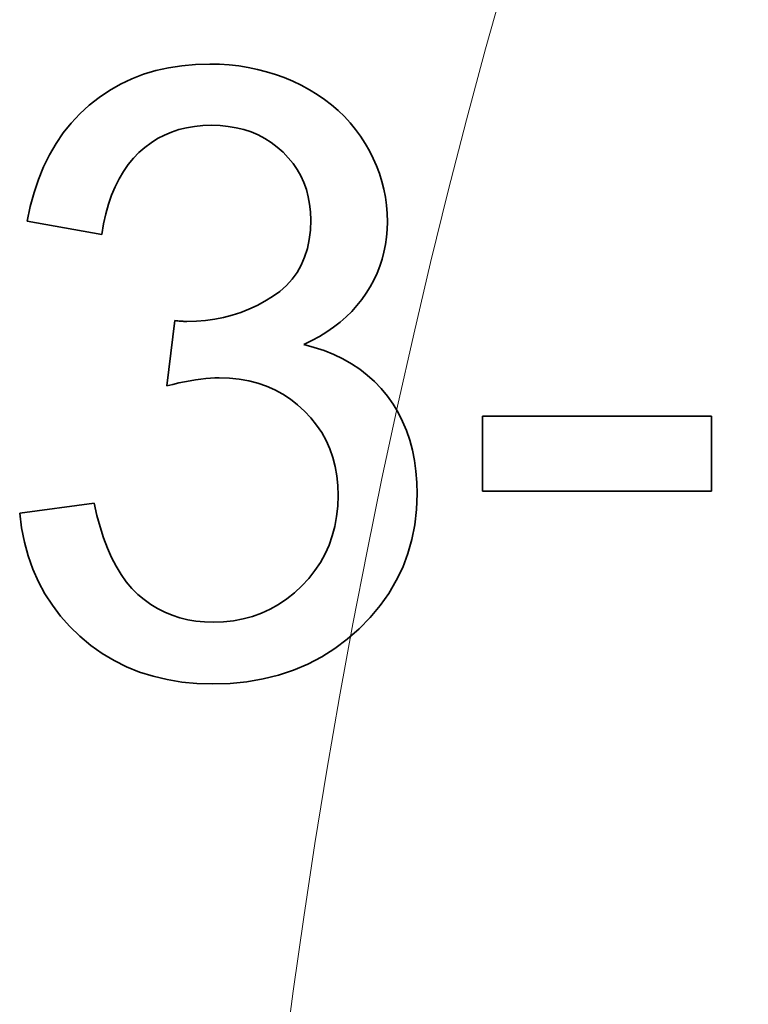
# Model space of a CAD drawing. Extents: x 8 to 406, y 8 to 280.
# Drawn here: x 86 to 89, y 83 to 87 of the extents above; entities that cross this region are included whole.
import ezdxf

# ---------------------------------------------------------------- set-up
doc = ezdxf.new("R2010")
doc.units = 0

msp = doc.modelspace()

# ---------------------------------------------------------------- linework, layer by layer
at = {"color": 7, "lineweight": 35, "ltscale": 0.001305}
msp.add_line((86.1593, 86.8042), (86.2093, 86.8193), dxfattribs=at)
at = {"color": 7, "lineweight": 35, "ltscale": 0.00133}
msp.add_line((86.2093, 86.8193), (86.2612, 86.8311), dxfattribs=at)
at = {"color": 7, "lineweight": 35, "ltscale": 0.001362}
msp.add_line((86.2612, 86.8311), (86.315, 86.8394), dxfattribs=at)
at = {"color": 7, "lineweight": 35, "ltscale": 0.001399}
msp.add_line((86.315, 86.8394), (86.3707, 86.8445), dxfattribs=at)
at = {"color": 7, "lineweight": 35, "ltscale": 0.001442}
msp.add_line((86.3707, 86.8445), (86.4284, 86.8461), dxfattribs=at)
at = {"color": 7, "lineweight": 35, "ltscale": 0.001003}
for p, q in [((86.4284, 86.8461), (86.4685, 86.8453)), ((86.5484, 85.5638), (86.5085, 85.5679))]:
    msp.add_line(p, q, dxfattribs=at)
at = {"color": 7, "lineweight": 35, "ltscale": 0.000989016}
msp.add_line((86.4685, 86.8453), (86.508, 86.8427), dxfattribs=at)
at = {"color": 7, "lineweight": 35, "ltscale": 0.000976845}
msp.add_line((86.508, 86.8427), (86.5468, 86.8383), dxfattribs=at)
at = {"color": 7, "lineweight": 35, "ltscale": 0.000966437}
msp.add_line((86.5468, 86.8383), (86.585, 86.8323), dxfattribs=at)
at = {"color": 7, "lineweight": 35, "ltscale": 0.000958938}
msp.add_line((86.585, 86.8323), (86.6225, 86.8244), dxfattribs=at)
at = {"color": 7, "lineweight": 35, "ltscale": 0.000953078}
msp.add_line((86.6225, 86.8244), (86.6594, 86.8149), dxfattribs=at)
at = {"color": 7, "lineweight": 35, "ltscale": 0.001276}
msp.add_line((86.0651, 86.764), (86.1112, 86.7858), dxfattribs=at)
at = {"color": 7, "lineweight": 35, "ltscale": 0.001287}
msp.add_line((86.1112, 86.7858), (86.1593, 86.8042), dxfattribs=at)
at = {"color": 7, "lineweight": 35, "ltscale": 0.000949621}
msp.add_line((86.6594, 86.8149), (86.6957, 86.8036), dxfattribs=at)
at = {"color": 7, "lineweight": 35, "ltscale": 0.000948175}
msp.add_line((86.6957, 86.8036), (86.7313, 86.7906), dxfattribs=at)
at = {"color": 7, "lineweight": 35, "ltscale": 0.000949311}
msp.add_line((86.7313, 86.7906), (86.7663, 86.7759), dxfattribs=at)
at = {"color": 7, "lineweight": 35, "ltscale": 0.001275}
msp.add_line((85.9785, 86.7104), (86.0209, 86.7389), dxfattribs=at)
at = {"color": 7, "lineweight": 35, "ltscale": 0.001272}
msp.add_line((86.0209, 86.7389), (86.0651, 86.764), dxfattribs=at)
at = {"color": 7, "lineweight": 35, "ltscale": 0.000952407}
msp.add_line((86.7663, 86.7759), (86.8007, 86.7594), dxfattribs=at)
at = {"color": 7, "lineweight": 35, "ltscale": 0.000944503}
msp.add_line((86.8007, 86.7594), (86.8339, 86.7414), dxfattribs=at)
at = {"color": 7, "lineweight": 35, "ltscale": 0.0009257}
msp.add_line((86.8339, 86.7414), (86.8655, 86.7222), dxfattribs=at)
at = {"color": 7, "lineweight": 35, "ltscale": 0.001286}
msp.add_line((85.9382, 86.6785), (85.9785, 86.7104), dxfattribs=at)
at = {"color": 7, "lineweight": 35, "ltscale": 0.000909204}
msp.add_line((86.8655, 86.7222), (86.8956, 86.7016), dxfattribs=at)
at = {"color": 7, "lineweight": 35, "ltscale": 0.000895087}
msp.add_line((86.8956, 86.7016), (86.924, 86.6799), dxfattribs=at)
at = {"color": 7, "lineweight": 35, "ltscale": 0.00129}
msp.add_line((85.9002, 86.6436), (85.9382, 86.6785), dxfattribs=at)
at = {"color": 7, "lineweight": 35, "ltscale": 0.000884044}
msp.add_line((86.924, 86.6799), (86.9508, 86.6568), dxfattribs=at)
at = {"color": 7, "lineweight": 35, "ltscale": 0.00087573}
msp.add_line((86.9508, 86.6568), (86.976, 86.6325), dxfattribs=at)
at = {"color": 7, "lineweight": 35, "ltscale": 0.001288}
msp.add_line((85.865, 86.606), (85.9002, 86.6436), dxfattribs=at)
at = {"color": 7, "lineweight": 35, "ltscale": 0.000870046}
msp.add_line((86.976, 86.6325), (86.9997, 86.607), dxfattribs=at)
at = {"color": 7, "lineweight": 35, "ltscale": 0.001294}
msp.add_line((85.8326, 86.5656), (85.865, 86.606), dxfattribs=at)
at = {"color": 7, "lineweight": 35, "ltscale": 0.000792487}
msp.add_line((86.3031, 86.579), (86.273, 86.569), dxfattribs=at)
at = {"color": 7, "lineweight": 35, "ltscale": 0.000804924}
msp.add_line((86.3343, 86.5868), (86.3031, 86.579), dxfattribs=at)
at = {"color": 7, "lineweight": 35, "ltscale": 0.000822618}
msp.add_line((86.3667, 86.5924), (86.3343, 86.5868), dxfattribs=at)
at = {"color": 7, "lineweight": 35, "ltscale": 0.00084452}
msp.add_line((86.4003, 86.5957), (86.3667, 86.5924), dxfattribs=at)
at = {"color": 7, "lineweight": 35, "ltscale": 0.00087}
msp.add_line((86.4351, 86.5968), (86.4003, 86.5957), dxfattribs=at)
at = {"color": 7, "lineweight": 35, "ltscale": 0.000876857}
msp.add_line((86.4702, 86.5957), (86.4351, 86.5968), dxfattribs=at)
at = {"color": 7, "lineweight": 35, "ltscale": 0.000847598}
msp.add_line((86.5039, 86.5924), (86.4702, 86.5957), dxfattribs=at)
at = {"color": 7, "lineweight": 35, "ltscale": 0.00082189}
msp.add_line((86.5363, 86.587), (86.5039, 86.5924), dxfattribs=at)
at = {"color": 7, "lineweight": 35, "ltscale": 0.000801089}
msp.add_line((86.5675, 86.5793), (86.5363, 86.587), dxfattribs=at)
at = {"color": 7, "lineweight": 35, "ltscale": 0.000784649}
msp.add_line((86.5973, 86.5695), (86.5675, 86.5793), dxfattribs=at)
at = {"color": 7, "lineweight": 35, "ltscale": 0.000867876}
msp.add_line((86.9997, 86.607), (87.0217, 86.5801), dxfattribs=at)
at = {"color": 7, "lineweight": 35, "ltscale": 0.000868283}
msp.add_line((87.0217, 86.5801), (87.0421, 86.5521), dxfattribs=at)
at = {"color": 7, "lineweight": 35, "ltscale": 0.001307}
msp.add_line((85.8031, 86.5225), (85.8326, 86.5656), dxfattribs=at)
at = {"color": 7, "lineweight": 35, "ltscale": 0.000783687}
msp.add_line((86.2164, 86.5423), (86.1898, 86.5257), dxfattribs=at)
at = {"color": 7, "lineweight": 35, "ltscale": 0.000781291}
msp.add_line((86.2441, 86.5568), (86.2164, 86.5423), dxfattribs=at)
at = {"color": 7, "lineweight": 35, "ltscale": 0.00078421}
msp.add_line((86.273, 86.569), (86.2441, 86.5568), dxfattribs=at)
at = {"color": 7, "lineweight": 35, "ltscale": 0.000773339}
msp.add_line((86.6257, 86.5574), (86.5973, 86.5695), dxfattribs=at)
at = {"color": 7, "lineweight": 35, "ltscale": 0.000766889}
msp.add_line((86.6529, 86.5432), (86.6257, 86.5574), dxfattribs=at)
at = {"color": 7, "lineweight": 35, "ltscale": 0.000765651}
msp.add_line((86.6788, 86.5267), (86.6529, 86.5432), dxfattribs=at)
at = {"color": 7, "lineweight": 35, "ltscale": 0.000871774}
msp.add_line((87.0421, 86.5521), (87.0609, 86.5227), dxfattribs=at)
at = {"color": 7, "lineweight": 35, "ltscale": 0.001327}
msp.add_line((85.7765, 86.4766), (85.8031, 86.5225), dxfattribs=at)
at = {"color": 7, "lineweight": 35, "ltscale": 0.000802673}
msp.add_line((86.1645, 86.5068), (86.1403, 86.4856), dxfattribs=at)
at = {"color": 7, "lineweight": 35, "ltscale": 0.000790256}
msp.add_line((86.1898, 86.5257), (86.1645, 86.5068), dxfattribs=at)
at = {"color": 7, "lineweight": 35, "ltscale": 0.000770274}
msp.add_line((86.7033, 86.5081), (86.6788, 86.5267), dxfattribs=at)
at = {"color": 7, "lineweight": 35, "ltscale": 0.000779792}
msp.add_line((86.7266, 86.4873), (86.7033, 86.5081), dxfattribs=at)
at = {"color": 7, "lineweight": 35, "ltscale": 0.000867321}
msp.add_line((87.0609, 86.5227), (87.0781, 86.4925), dxfattribs=at)
at = {"color": 7, "lineweight": 35, "ltscale": 0.001354}
msp.add_line((85.7526, 86.428), (85.7765, 86.4766), dxfattribs=at)
at = {"color": 7, "lineweight": 35, "ltscale": 0.000828183}
msp.add_line((86.1176, 86.4623), (86.0965, 86.4367), dxfattribs=at)
at = {"color": 7, "lineweight": 35, "ltscale": 0.000814955}
msp.add_line((86.1403, 86.4856), (86.1176, 86.4623), dxfattribs=at)
at = {"color": 7, "lineweight": 35, "ltscale": 0.00077639}
msp.add_line((86.748, 86.4649), (86.7266, 86.4873), dxfattribs=at)
at = {"color": 7, "lineweight": 35, "ltscale": 0.000760801}
msp.add_line((86.7672, 86.4412), (86.748, 86.4649), dxfattribs=at)
at = {"color": 7, "lineweight": 35, "ltscale": 0.000854187}
msp.add_line((87.0781, 86.4925), (87.0934, 86.462), dxfattribs=at)
at = {"color": 7, "lineweight": 35, "ltscale": 0.000843431}
msp.add_line((87.0934, 86.462), (87.1069, 86.4311), dxfattribs=at)
at = {"color": 7, "lineweight": 35, "ltscale": 0.001388}
msp.add_line((85.7316, 86.3766), (85.7526, 86.428), dxfattribs=at)
at = {"color": 7, "lineweight": 35, "ltscale": 0.000846957}
msp.add_line((86.0965, 86.4367), (86.0771, 86.4089), dxfattribs=at)
at = {"color": 7, "lineweight": 35, "ltscale": 0.000749966}
msp.add_line((86.7841, 86.4165), (86.7672, 86.4412), dxfattribs=at)
at = {"color": 7, "lineweight": 35, "ltscale": 0.000744207}
msp.add_line((86.7988, 86.3906), (86.7841, 86.4165), dxfattribs=at)
at = {"color": 7, "lineweight": 35, "ltscale": 0.000835202}
msp.add_line((87.1069, 86.4311), (87.1186, 86.3998), dxfattribs=at)
at = {"color": 7, "lineweight": 35, "ltscale": 0.001427}
msp.add_line((85.7134, 86.3225), (85.7316, 86.3766), dxfattribs=at)
at = {"color": 7, "lineweight": 35, "ltscale": 0.00089991}
msp.add_line((86.0595, 86.3789), (86.0435, 86.3467), dxfattribs=at)
at = {"color": 7, "lineweight": 35, "ltscale": 0.000871083}
msp.add_line((86.0771, 86.4089), (86.0595, 86.3789), dxfattribs=at)
at = {"color": 7, "lineweight": 35, "ltscale": 0.000744314}
msp.add_line((86.8112, 86.3635), (86.7988, 86.3906), dxfattribs=at)
at = {"color": 7, "lineweight": 35, "ltscale": 0.000829295}
msp.add_line((87.1186, 86.3998), (87.1285, 86.3681), dxfattribs=at)
at = {"color": 7, "lineweight": 35, "ltscale": 0.000933076}
msp.add_line((86.0435, 86.3467), (86.0291, 86.3122), dxfattribs=at)
at = {"color": 7, "lineweight": 35, "ltscale": 0.000749339}
msp.add_line((86.8214, 86.3353), (86.8112, 86.3635), dxfattribs=at)
at = {"color": 7, "lineweight": 35, "ltscale": 0.000759665}
msp.add_line((86.8293, 86.306), (86.8214, 86.3353), dxfattribs=at)
at = {"color": 7, "lineweight": 35, "ltscale": 0.000825791}
msp.add_line((87.1285, 86.3681), (87.1367, 86.3361), dxfattribs=at)
at = {"color": 7, "lineweight": 35, "ltscale": 0.000825079}
msp.add_line((87.1367, 86.3361), (87.143, 86.3037), dxfattribs=at)
at = {"color": 7, "lineweight": 35, "ltscale": 0.001473}
msp.add_line((85.698, 86.2656), (85.7134, 86.3225), dxfattribs=at)
at = {"color": 7, "lineweight": 35, "ltscale": 0.000970166}
msp.add_line((86.0291, 86.3122), (86.0165, 86.2755), dxfattribs=at)
at = {"color": 7, "lineweight": 35, "ltscale": 0.000775358}
msp.add_line((86.8349, 86.2755), (86.8293, 86.306), dxfattribs=at)
at = {"color": 7, "lineweight": 35, "ltscale": 0.000826736}
msp.add_line((87.143, 86.3037), (87.1475, 86.271), dxfattribs=at)
at = {"color": 7, "lineweight": 35, "ltscale": 0.001523}
for p, q in [((85.6855, 86.206), (85.698, 86.2656)), ((87.2629, 84.9704), (87.2511, 84.9107))]:
    msp.add_line(p, q, dxfattribs=at)
at = {"color": 7, "lineweight": 35, "ltscale": 0.001011}
msp.add_line((86.0165, 86.2755), (86.0056, 86.2366), dxfattribs=at)
at = {"color": 7, "lineweight": 35, "ltscale": 0.000795288}
msp.add_line((86.8383, 86.2438), (86.8349, 86.2755), dxfattribs=at)
at = {"color": 7, "lineweight": 35, "ltscale": 0.000831299}
msp.add_line((87.1475, 86.271), (87.1502, 86.2378), dxfattribs=at)
at = {"color": 7, "lineweight": 35, "ltscale": 0.001054}
for p, q in [((86.0056, 86.2366), (85.9963, 86.1955)), ((86.0119, 84.8757), (86.0289, 84.8371)), ((86.4419, 84.5736), (86.484, 84.5751))]:
    msp.add_line(p, q, dxfattribs=at)
at = {"color": 7, "lineweight": 35, "ltscale": 0.000820074}
msp.add_line((86.8394, 86.2111), (86.8383, 86.2438), dxfattribs=at)
at = {"color": 7, "lineweight": 35, "ltscale": 0.000838015}
msp.add_line((87.1502, 86.2378), (87.1511, 86.2043), dxfattribs=at)
at = {"color": 7, "lineweight": 35, "ltscale": 0.007699}
msp.add_line((85.9887, 86.1521), (85.6855, 86.206), dxfattribs=at)
at = {"color": 7, "lineweight": 35, "ltscale": 0.0011}
msp.add_line((85.9963, 86.1955), (85.9887, 86.1521), dxfattribs=at)
at = {"color": 7, "lineweight": 35, "ltscale": 0.001026}
for p, q in [((86.8379, 86.17), (86.8394, 86.2111)), ((86.484, 84.5751), (86.5248, 84.5796))]:
    msp.add_line(p, q, dxfattribs=at)
at = {"color": 7, "lineweight": 35, "ltscale": 0.000793178}
msp.add_line((87.1511, 86.2043), (87.1502, 86.1726), dxfattribs=at)
at = {"color": 7, "lineweight": 35, "ltscale": 0.000977598}
msp.add_line((86.8332, 86.1312), (86.8379, 86.17), dxfattribs=at)
at = {"color": 7, "lineweight": 35, "ltscale": 0.000772024}
msp.add_line((87.1476, 86.1414), (87.1433, 86.1109), dxfattribs=at)
at = {"color": 7, "lineweight": 35, "ltscale": 0.000781419}
msp.add_line((87.1502, 86.1726), (87.1476, 86.1414), dxfattribs=at)
at = {"color": 7, "lineweight": 35, "ltscale": 0.000936558}
msp.add_line((86.8255, 86.0946), (86.8332, 86.1312), dxfattribs=at)
at = {"color": 7, "lineweight": 35, "ltscale": 0.000764844}
msp.add_line((87.1433, 86.1109), (87.1373, 86.0809), dxfattribs=at)
at = {"color": 7, "lineweight": 35, "ltscale": 0.000878824}
msp.add_line((86.8007, 86.0279), (86.8146, 86.0601), dxfattribs=at)
at = {"color": 7, "lineweight": 35, "ltscale": 0.00090263}
msp.add_line((86.8146, 86.0601), (86.8255, 86.0946), dxfattribs=at)
at = {"color": 7, "lineweight": 35, "ltscale": 0.000760663}
msp.add_line((87.1373, 86.0809), (87.1296, 86.0514), dxfattribs=at)
at = {"color": 7, "lineweight": 35, "ltscale": 0.000863891}
msp.add_line((86.7836, 85.9978), (86.8007, 86.0279), dxfattribs=at)
at = {"color": 7, "lineweight": 35, "ltscale": 0.000760126}
msp.add_line((87.1201, 86.0226), (87.109, 85.9943), dxfattribs=at)
at = {"color": 7, "lineweight": 35, "ltscale": 0.000759083}
msp.add_line((87.1296, 86.0514), (87.1201, 86.0226), dxfattribs=at)
at = {"color": 7, "lineweight": 35, "ltscale": 0.000859972}
msp.add_line((86.7635, 85.9699), (86.7836, 85.9978), dxfattribs=at)
at = {"color": 7, "lineweight": 35, "ltscale": 0.000764164}
msp.add_line((87.109, 85.9943), (87.0961, 85.9666), dxfattribs=at)
at = {"color": 7, "lineweight": 35, "ltscale": 0.000882682}
msp.add_line((86.7139, 85.9207), (86.7402, 85.9442), dxfattribs=at)
at = {"color": 7, "lineweight": 35, "ltscale": 0.000866401}
msp.add_line((86.7402, 85.9442), (86.7635, 85.9699), dxfattribs=at)
at = {"color": 7, "lineweight": 35, "ltscale": 0.000779542}
msp.add_line((87.0815, 85.9395), (87.0652, 85.9129), dxfattribs=at)
at = {"color": 7, "lineweight": 35, "ltscale": 0.000770519}
msp.add_line((87.0961, 85.9666), (87.0815, 85.9395), dxfattribs=at)
at = {"color": 7, "lineweight": 35, "ltscale": 0.000919894}
msp.add_line((86.6531, 85.8802), (86.6844, 85.8994), dxfattribs=at)
at = {"color": 7, "lineweight": 35, "ltscale": 0.000908602}
msp.add_line((86.6844, 85.8994), (86.7139, 85.9207), dxfattribs=at)
at = {"color": 7, "lineweight": 35, "ltscale": 0.000785452}
msp.add_line((87.0652, 85.9129), (87.0471, 85.8871), dxfattribs=at)
at = {"color": 7, "lineweight": 35, "ltscale": 0.000906262}
msp.add_line((86.588, 85.8479), (86.6209, 85.863), dxfattribs=at)
at = {"color": 7, "lineweight": 35, "ltscale": 0.00091159}
msp.add_line((86.6209, 85.863), (86.6531, 85.8802), dxfattribs=at)
at = {"color": 7, "lineweight": 35, "ltscale": 0.000794464}
msp.add_line((87.0275, 85.8625), (87.0062, 85.8389), dxfattribs=at)
at = {"color": 7, "lineweight": 35, "ltscale": 0.000788573}
msp.add_line((87.0471, 85.8871), (87.0275, 85.8625), dxfattribs=at)
at = {"color": 7, "lineweight": 35, "ltscale": 0.000918028}
msp.add_line((86.4485, 85.8074), (86.4845, 85.8145), dxfattribs=at)
at = {"color": 7, "lineweight": 35, "ltscale": 0.000910469}
msp.add_line((86.4845, 85.8145), (86.5198, 85.8236), dxfattribs=at)
at = {"color": 7, "lineweight": 35, "ltscale": 0.000905863}
msp.add_line((86.5198, 85.8236), (86.5543, 85.8347), dxfattribs=at)
at = {"color": 7, "lineweight": 35, "ltscale": 0.000904344}
msp.add_line((86.5543, 85.8347), (86.588, 85.8479), dxfattribs=at)
at = {"color": 7, "lineweight": 35, "ltscale": 0.000816006}
msp.add_line((86.9832, 85.8164), (86.9586, 85.795), dxfattribs=at)
at = {"color": 7, "lineweight": 35, "ltscale": 0.000803596}
msp.add_line((87.0062, 85.8389), (86.9832, 85.8164), dxfattribs=at)
at = {"color": 7, "lineweight": 35, "ltscale": 0.006707}
msp.add_line((86.2532, 85.5355), (86.2869, 85.8017), dxfattribs=at)
at = {"color": 7, "lineweight": 35, "ltscale": 0.000149423}
msp.add_line((86.2869, 85.8017), (86.2928, 85.8011), dxfattribs=at)
at = {"color": 7, "lineweight": 35, "ltscale": 0.000143575}
msp.add_line((86.2928, 85.8011), (86.2985, 85.8005), dxfattribs=at)
at = {"color": 7, "lineweight": 35, "ltscale": 0.000137525}
msp.add_line((86.2985, 85.8005), (86.304, 85.8), dxfattribs=at)
at = {"color": 7, "lineweight": 35, "ltscale": 0.000131501}
msp.add_line((86.304, 85.8), (86.3093, 85.7995), dxfattribs=at)
at = {"color": 7, "lineweight": 35, "ltscale": 0.00012528}
msp.add_line((86.3093, 85.7995), (86.3143, 85.7992), dxfattribs=at)
at = {"color": 7, "lineweight": 35, "ltscale": 0.000119453}
msp.add_line((86.3143, 85.7992), (86.319, 85.7989), dxfattribs=at)
at = {"color": 7, "lineweight": 35, "ltscale": 0.000113451}
msp.add_line((86.319, 85.7989), (86.3236, 85.7986), dxfattribs=at)
at = {"color": 7, "lineweight": 35, "ltscale": 0.000107458}
msp.add_line((86.3236, 85.7986), (86.3279, 85.7985), dxfattribs=at)
at = {"color": 7, "lineweight": 35, "ltscale": 0.000101506}
msp.add_line((86.3279, 85.7985), (86.3319, 85.7984), dxfattribs=at)
at = {"color": 7, "lineweight": 35, "ltscale": 9.55612e-05}
msp.add_line((86.3319, 85.7984), (86.3357, 85.7983), dxfattribs=at)
at = {"color": 7, "lineweight": 35, "ltscale": 0.00095935}
msp.add_line((86.3357, 85.7983), (86.3741, 85.7993), dxfattribs=at)
at = {"color": 7, "lineweight": 35, "ltscale": 0.000942812}
msp.add_line((86.3741, 85.7993), (86.4117, 85.8024), dxfattribs=at)
at = {"color": 7, "lineweight": 35, "ltscale": 0.000928513}
msp.add_line((86.4117, 85.8024), (86.4485, 85.8074), dxfattribs=at)
at = {"color": 7, "lineweight": 35, "ltscale": 0.000847894}
msp.add_line((86.9323, 85.7746), (86.9044, 85.7553), dxfattribs=at)
at = {"color": 7, "lineweight": 35, "ltscale": 0.000830675}
msp.add_line((86.9586, 85.795), (86.9323, 85.7746), dxfattribs=at)
at = {"color": 7, "lineweight": 35, "ltscale": 0.000889974}
msp.add_line((86.8749, 85.7372), (86.8437, 85.72), dxfattribs=at)
at = {"color": 7, "lineweight": 35, "ltscale": 0.000867772}
msp.add_line((86.9044, 85.7553), (86.8749, 85.7372), dxfattribs=at)
at = {"color": 7, "lineweight": 35, "ltscale": 0.000914452}
msp.add_line((86.8437, 85.72), (86.8108, 85.704), dxfattribs=at)
at = {"color": 7, "lineweight": 35, "ltscale": 0.001107}
for p, q in [((86.8108, 85.704), (86.8536, 85.6928)), ((87.2614, 85.2322), (87.2675, 85.1883)), ((85.9963, 84.9171), (86.0119, 84.8757))]:
    msp.add_line(p, q, dxfattribs=at)
at = {"color": 7, "lineweight": 35, "ltscale": 0.001075}
msp.add_line((86.8536, 85.6928), (86.8945, 85.6794), dxfattribs=at)
at = {"color": 7, "lineweight": 35, "ltscale": 0.001047}
msp.add_line((86.8945, 85.6794), (86.9334, 85.6639), dxfattribs=at)
at = {"color": 7, "lineweight": 35, "ltscale": 0.001025}
msp.add_line((86.9334, 85.6639), (86.9703, 85.6462), dxfattribs=at)
at = {"color": 7, "lineweight": 35, "ltscale": 0.001006}
msp.add_line((86.9703, 85.6462), (87.0053, 85.6263), dxfattribs=at)
at = {"color": 7, "lineweight": 35, "ltscale": 0.000993415}
msp.add_line((87.0053, 85.6263), (87.0384, 85.6042), dxfattribs=at)
at = {"color": 7, "lineweight": 35, "ltscale": 0.000985697}
msp.add_line((87.0384, 85.6042), (87.0695, 85.58), dxfattribs=at)
at = {"color": 7, "lineweight": 35, "ltscale": 0.000983181}
msp.add_line((87.0695, 85.58), (87.0986, 85.5536), dxfattribs=at)
at = {"color": 7, "lineweight": 35, "ltscale": 0.000649587}
msp.add_line((86.2784, 85.5419), (86.2532, 85.5355), dxfattribs=at)
at = {"color": 7, "lineweight": 35, "ltscale": 0.000625078}
msp.add_line((86.3027, 85.5477), (86.2784, 85.5419), dxfattribs=at)
at = {"color": 7, "lineweight": 35, "ltscale": 0.00060092}
msp.add_line((86.3262, 85.5527), (86.3027, 85.5477), dxfattribs=at)
at = {"color": 7, "lineweight": 35, "ltscale": 0.000576627}
msp.add_line((86.3489, 85.5571), (86.3262, 85.5527), dxfattribs=at)
at = {"color": 7, "lineweight": 35, "ltscale": 0.000553478}
msp.add_line((86.3707, 85.5608), (86.3489, 85.5571), dxfattribs=at)
at = {"color": 7, "lineweight": 35, "ltscale": 0.000529797}
msp.add_line((86.3917, 85.5638), (86.3707, 85.5608), dxfattribs=at)
at = {"color": 7, "lineweight": 35, "ltscale": 0.000506599}
msp.add_line((86.4118, 85.5662), (86.3917, 85.5638), dxfattribs=at)
at = {"color": 7, "lineweight": 35, "ltscale": 0.000484017}
msp.add_line((86.4311, 85.5679), (86.4118, 85.5662), dxfattribs=at)
at = {"color": 7, "lineweight": 35, "ltscale": 0.000461884}
msp.add_line((86.4495, 85.5689), (86.4311, 85.5679), dxfattribs=at)
at = {"color": 7, "lineweight": 35, "ltscale": 0.000440105}
msp.add_line((86.4671, 85.5692), (86.4495, 85.5689), dxfattribs=at)
at = {"color": 7, "lineweight": 35, "ltscale": 0.001035}
msp.add_line((86.5085, 85.5679), (86.4671, 85.5692), dxfattribs=at)
at = {"color": 7, "lineweight": 35, "ltscale": 0.000975138}
msp.add_line((86.5868, 85.557), (86.5484, 85.5638), dxfattribs=at)
at = {"color": 7, "lineweight": 35, "ltscale": 0.000953025}
msp.add_line((86.6237, 85.5475), (86.5868, 85.557), dxfattribs=at)
at = {"color": 7, "lineweight": 35, "ltscale": 0.000937231}
msp.add_line((86.6592, 85.5353), (86.6237, 85.5475), dxfattribs=at)
at = {"color": 7, "lineweight": 35, "ltscale": 0.000927341}
msp.add_line((86.6931, 85.5204), (86.6592, 85.5353), dxfattribs=at)
at = {"color": 7, "lineweight": 35, "ltscale": 0.000986066}
msp.add_line((87.0986, 85.5536), (87.1258, 85.525), dxfattribs=at)
at = {"color": 7, "lineweight": 35, "ltscale": 0.000923812}
msp.add_line((86.7256, 85.5028), (86.6931, 85.5204), dxfattribs=at)
at = {"color": 7, "lineweight": 35, "ltscale": 0.000926891}
msp.add_line((86.7566, 85.4824), (86.7256, 85.5028), dxfattribs=at)
at = {"color": 7, "lineweight": 35, "ltscale": 0.000994602}
msp.add_line((87.1258, 85.525), (87.1511, 85.4943), dxfattribs=at)
at = {"color": 7, "lineweight": 35, "ltscale": 0.000998953}
msp.add_line((87.1511, 85.4943), (87.1741, 85.4616), dxfattribs=at)
at = {"color": 7, "lineweight": 35, "ltscale": 0.000936115}
msp.add_line((86.7861, 85.4594), (86.7566, 85.4824), dxfattribs=at)
at = {"color": 7, "lineweight": 35, "ltscale": 0.000951951}
msp.add_line((86.8142, 85.4336), (86.7861, 85.4594), dxfattribs=at)
at = {"color": 7, "lineweight": 35, "ltscale": 0.000999021}
msp.add_line((87.1741, 85.4616), (87.1947, 85.4274), dxfattribs=at)
at = {"color": 7, "lineweight": 35, "ltscale": 0.00095131}
msp.add_line((86.8401, 85.4058), (86.8142, 85.4336), dxfattribs=at)
at = {"color": 7, "lineweight": 35, "ltscale": 0.001005}
for p, q in [((87.1947, 85.4274), (87.2129, 85.3915)), ((86.927, 84.9252), (86.9373, 84.9641)), ((86.0289, 84.8371), (86.0474, 84.8014))]:
    msp.add_line(p, q, dxfattribs=at)
at = {"color": 7, "lineweight": 35, "ltscale": 0.000934755}
msp.add_line((86.8633, 85.3764), (86.8401, 85.4058), dxfattribs=at)
at = {"color": 7, "lineweight": 35, "ltscale": 0.000924328}
msp.add_line((86.8838, 85.3457), (86.8633, 85.3764), dxfattribs=at)
at = {"color": 7, "lineweight": 35, "ltscale": 0.001016}
msp.add_line((87.2129, 85.3915), (87.2287, 85.3541), dxfattribs=at)
at = {"color": 7, "lineweight": 35, "ltscale": 0.023289}
for p, q in [((87.5385, 85.4126), (88.4701, 85.4126)), ((88.4701, 85.1077), (87.5385, 85.1077))]:
    msp.add_line(p, q, dxfattribs=at)
at = {"color": 7, "lineweight": 35, "ltscale": 0.007623}
for p, q in [((87.5385, 85.1077), (87.5385, 85.4126)), ((88.4701, 85.4126), (88.4701, 85.1077))]:
    msp.add_line(p, q, dxfattribs=at)
at = {"color": 7, "lineweight": 35, "ltscale": 0.000919889}
msp.add_line((86.9015, 85.3134), (86.8838, 85.3457), dxfattribs=at)
at = {"color": 7, "lineweight": 35, "ltscale": 0.001031}
msp.add_line((87.2287, 85.3541), (87.242, 85.3151), dxfattribs=at)
at = {"color": 7, "lineweight": 35, "ltscale": 0.00092276}
msp.add_line((86.9165, 85.2797), (86.9015, 85.3134), dxfattribs=at)
at = {"color": 7, "lineweight": 35, "ltscale": 0.001052}
msp.add_line((87.242, 85.3151), (87.253, 85.2744), dxfattribs=at)
at = {"color": 7, "lineweight": 35, "ltscale": 0.000931728}
msp.add_line((86.9288, 85.2445), (86.9165, 85.2797), dxfattribs=at)
at = {"color": 7, "lineweight": 35, "ltscale": 0.001077}
msp.add_line((87.253, 85.2744), (87.2614, 85.2322), dxfattribs=at)
at = {"color": 7, "lineweight": 35, "ltscale": 0.000946897}
msp.add_line((86.9383, 85.2079), (86.9288, 85.2445), dxfattribs=at)
at = {"color": 7, "lineweight": 35, "ltscale": 0.00096786}
msp.add_line((86.9451, 85.1697), (86.9383, 85.2079), dxfattribs=at)
at = {"color": 7, "lineweight": 35, "ltscale": 0.00114}
msp.add_line((87.2675, 85.1883), (87.2712, 85.1429), dxfattribs=at)
at = {"color": 7, "lineweight": 35, "ltscale": 0.000994819}
msp.add_line((86.9492, 85.1302), (86.9451, 85.1697), dxfattribs=at)
at = {"color": 7, "lineweight": 35, "ltscale": 0.001176}
msp.add_line((87.2712, 85.1429), (87.2724, 85.0959), dxfattribs=at)
at = {"color": 7, "lineweight": 35, "ltscale": 0.001027}
msp.add_line((86.9506, 85.0891), (86.9492, 85.1302), dxfattribs=at)
at = {"color": 7, "lineweight": 35, "ltscale": 0.001594}
msp.add_line((87.2724, 85.0959), (87.27, 85.0322), dxfattribs=at)
at = {"color": 7, "lineweight": 35, "ltscale": 0.007647}
msp.add_line((85.6552, 85.0184), (85.9584, 85.0588), dxfattribs=at)
at = {"color": 7, "lineweight": 35, "ltscale": 0.001284}
msp.add_line((85.9584, 85.0588), (85.9696, 85.0087), dxfattribs=at)
at = {"color": 7, "lineweight": 35, "ltscale": 0.001078}
msp.add_line((86.9491, 85.046), (86.9506, 85.0891), dxfattribs=at)
at = {"color": 7, "lineweight": 35, "ltscale": 0.001526}
msp.add_line((85.6631, 84.9579), (85.6552, 85.0184), dxfattribs=at)
at = {"color": 7, "lineweight": 35, "ltscale": 0.001048}
msp.add_line((86.9447, 85.0044), (86.9491, 85.046), dxfattribs=at)
at = {"color": 7, "lineweight": 35, "ltscale": 0.001553}
msp.add_line((87.27, 85.0322), (87.2629, 84.9704), dxfattribs=at)
at = {"color": 7, "lineweight": 35, "ltscale": 0.001222}
msp.add_line((85.9696, 85.0087), (85.9822, 84.9615), dxfattribs=at)
at = {"color": 7, "lineweight": 35, "ltscale": 0.001023}
msp.add_line((86.9373, 84.9641), (86.9447, 85.0044), dxfattribs=at)
at = {"color": 7, "lineweight": 35, "ltscale": 0.001484}
msp.add_line((85.6747, 84.8996), (85.6631, 84.9579), dxfattribs=at)
at = {"color": 7, "lineweight": 35, "ltscale": 0.001163}
msp.add_line((85.9822, 84.9615), (85.9963, 84.9171), dxfattribs=at)
at = {"color": 7, "lineweight": 35, "ltscale": 0.001449}
msp.add_line((85.6899, 84.8437), (85.6747, 84.8996), dxfattribs=at)
at = {"color": 7, "lineweight": 35, "ltscale": 0.000992728}
msp.add_line((86.9138, 84.8878), (86.927, 84.9252), dxfattribs=at)
at = {"color": 7, "lineweight": 35, "ltscale": 0.001502}
msp.add_line((87.2511, 84.9107), (87.2346, 84.8529), dxfattribs=at)
at = {"color": 7, "lineweight": 35, "ltscale": 0.000987648}
msp.add_line((86.8975, 84.8518), (86.9138, 84.8878), dxfattribs=at)
at = {"color": 7, "lineweight": 35, "ltscale": 0.001493}
msp.add_line((87.2346, 84.8529), (87.2134, 84.7971), dxfattribs=at)
at = {"color": 7, "lineweight": 35, "ltscale": 0.001422}
msp.add_line((85.7089, 84.7901), (85.6899, 84.8437), dxfattribs=at)
at = {"color": 7, "lineweight": 35, "ltscale": 0.000996854}
msp.add_line((86.8563, 84.784), (86.8784, 84.8172), dxfattribs=at)
at = {"color": 7, "lineweight": 35, "ltscale": 0.000988649}
msp.add_line((86.8784, 84.8172), (86.8975, 84.8518), dxfattribs=at)
at = {"color": 7, "lineweight": 35, "ltscale": 0.001403}
msp.add_line((85.7316, 84.7387), (85.7089, 84.7901), dxfattribs=at)
at = {"color": 7, "lineweight": 35, "ltscale": 0.000960538}
msp.add_line((86.0474, 84.8014), (86.0674, 84.7685), dxfattribs=at)
at = {"color": 7, "lineweight": 35, "ltscale": 0.001012}
msp.add_line((86.8312, 84.7522), (86.8563, 84.784), dxfattribs=at)
at = {"color": 7, "lineweight": 35, "ltscale": 0.001494}
msp.add_line((87.2134, 84.7971), (87.1875, 84.7432), dxfattribs=at)
at = {"color": 7, "lineweight": 35, "ltscale": 0.001392}
msp.add_line((85.7579, 84.6897), (85.7316, 84.7387), dxfattribs=at)
at = {"color": 7, "lineweight": 35, "ltscale": 0.000920713}
msp.add_line((86.0674, 84.7685), (86.0888, 84.7386), dxfattribs=at)
at = {"color": 7, "lineweight": 35, "ltscale": 0.000886193}
msp.add_line((86.0888, 84.7386), (86.1117, 84.7115), dxfattribs=at)
at = {"color": 7, "lineweight": 35, "ltscale": 0.001032}
for p, q in [((86.8032, 84.7219), (86.8312, 84.7522)), ((86.7731, 84.6937), (86.8032, 84.7219))]:
    msp.add_line(p, q, dxfattribs=at)
at = {"color": 7, "lineweight": 35, "ltscale": 0.001506}
msp.add_line((87.1875, 84.7432), (87.1568, 84.6913), dxfattribs=at)
at = {"color": 7, "lineweight": 35, "ltscale": 0.000858318}
msp.add_line((86.1117, 84.7115), (86.1361, 84.6873), dxfattribs=at)
at = {"color": 7, "lineweight": 35, "ltscale": 0.001008}
msp.add_line((86.7416, 84.6685), (86.7731, 84.6937), dxfattribs=at)
at = {"color": 7, "lineweight": 35, "ltscale": 0.00139}
msp.add_line((85.788, 84.6429), (85.7579, 84.6897), dxfattribs=at)
at = {"color": 7, "lineweight": 35, "ltscale": 0.000838168}
msp.add_line((86.1361, 84.6873), (86.1618, 84.6657), dxfattribs=at)
at = {"color": 7, "lineweight": 35, "ltscale": 0.000825207}
msp.add_line((86.1618, 84.6657), (86.1885, 84.6464), dxfattribs=at)
at = {"color": 7, "lineweight": 35, "ltscale": 0.000990746}
msp.add_line((86.7088, 84.6463), (86.7416, 84.6685), dxfattribs=at)
at = {"color": 7, "lineweight": 35, "ltscale": 0.001529}
msp.add_line((87.1568, 84.6913), (87.1214, 84.6414), dxfattribs=at)
at = {"color": 7, "lineweight": 35, "ltscale": 0.001396}
msp.add_line((85.8217, 84.5984), (85.788, 84.6429), dxfattribs=at)
at = {"color": 7, "lineweight": 35, "ltscale": 0.000816168}
msp.add_line((86.1885, 84.6464), (86.2163, 84.6294), dxfattribs=at)
at = {"color": 7, "lineweight": 35, "ltscale": 0.000812164}
msp.add_line((86.2163, 84.6294), (86.2453, 84.6146), dxfattribs=at)
at = {"color": 7, "lineweight": 35, "ltscale": 0.000813293}
msp.add_line((86.2453, 84.6146), (86.2753, 84.6021), dxfattribs=at)
at = {"color": 7, "lineweight": 35, "ltscale": 0.000976174}
msp.add_line((86.6392, 84.6107), (86.6746, 84.627), dxfattribs=at)
at = {"color": 7, "lineweight": 35, "ltscale": 0.000979798}
msp.add_line((86.6746, 84.627), (86.7088, 84.6463), dxfattribs=at)
at = {"color": 7, "lineweight": 35, "ltscale": 0.001562}
msp.add_line((87.1214, 84.6414), (87.0813, 84.5935), dxfattribs=at)
at = {"color": 7, "lineweight": 35, "ltscale": 0.00141}
msp.add_line((85.8592, 84.5563), (85.8217, 84.5984), dxfattribs=at)
at = {"color": 7, "lineweight": 35, "ltscale": 0.000819154}
msp.add_line((86.2753, 84.6021), (86.3064, 84.5918), dxfattribs=at)
at = {"color": 7, "lineweight": 35, "ltscale": 0.000829491}
msp.add_line((86.3064, 84.5918), (86.3386, 84.5839), dxfattribs=at)
at = {"color": 7, "lineweight": 35, "ltscale": 0.000844785}
msp.add_line((86.3386, 84.5839), (86.3719, 84.5782), dxfattribs=at)
at = {"color": 7, "lineweight": 35, "ltscale": 0.000864429}
msp.add_line((86.3719, 84.5782), (86.4064, 84.5748), dxfattribs=at)
at = {"color": 7, "lineweight": 35, "ltscale": 0.00088795}
msp.add_line((86.4064, 84.5748), (86.4419, 84.5736), dxfattribs=at)
at = {"color": 7, "lineweight": 35, "ltscale": 0.001004}
msp.add_line((86.5248, 84.5796), (86.5642, 84.587), dxfattribs=at)
at = {"color": 7, "lineweight": 35, "ltscale": 0.000987771}
msp.add_line((86.5642, 84.587), (86.6024, 84.5974), dxfattribs=at)
at = {"color": 7, "lineweight": 35, "ltscale": 0.000978713}
msp.add_line((86.6024, 84.5974), (86.6392, 84.6107), dxfattribs=at)
at = {"color": 7, "lineweight": 35, "ltscale": 0.001605}
msp.add_line((87.0813, 84.5935), (87.0365, 84.5475), dxfattribs=at)
at = {"color": 7, "lineweight": 35, "ltscale": 0.001432}
msp.add_line((85.9003, 84.5164), (85.8592, 84.5563), dxfattribs=at)
at = {"color": 7, "lineweight": 35, "ltscale": 0.001614}
msp.add_line((87.0365, 84.5475), (86.9881, 84.5048), dxfattribs=at)
at = {"color": 7, "lineweight": 35, "ltscale": 0.001435}
msp.add_line((85.9443, 84.4796), (85.9003, 84.5164), dxfattribs=at)
at = {"color": 7, "lineweight": 35, "ltscale": 0.001592}
msp.add_line((86.9881, 84.5048), (86.9372, 84.4666), dxfattribs=at)
at = {"color": 7, "lineweight": 35, "ltscale": 0.00142}
msp.add_line((85.9906, 84.4466), (85.9443, 84.4796), dxfattribs=at)
at = {"color": 7, "lineweight": 35, "ltscale": 0.001579}
msp.add_line((86.9372, 84.4666), (86.8838, 84.4328), dxfattribs=at)
at = {"color": 7, "lineweight": 35, "ltscale": 0.001413}
msp.add_line((86.0391, 84.4176), (85.9906, 84.4466), dxfattribs=at)
at = {"color": 7, "lineweight": 35, "ltscale": 0.001415}
msp.add_line((86.0897, 84.3924), (86.0391, 84.4176), dxfattribs=at)
at = {"color": 7, "lineweight": 35, "ltscale": 0.001577}
msp.add_line((86.8838, 84.4328), (86.8279, 84.4036), dxfattribs=at)
at = {"color": 7, "lineweight": 35, "ltscale": 0.001426}
msp.add_line((86.1426, 84.3711), (86.0897, 84.3924), dxfattribs=at)
at = {"color": 7, "lineweight": 35, "ltscale": 0.001604}
msp.add_line((86.7695, 84.3789), (86.7086, 84.3586), dxfattribs=at)
at = {"color": 7, "lineweight": 35, "ltscale": 0.001585}
msp.add_line((86.8279, 84.4036), (86.7695, 84.3789), dxfattribs=at)
at = {"color": 7, "lineweight": 35, "ltscale": 0.001445}
msp.add_line((86.1977, 84.3536), (86.1426, 84.3711), dxfattribs=at)
at = {"color": 7, "lineweight": 35, "ltscale": 0.001472}
msp.add_line((86.255, 84.3401), (86.1977, 84.3536), dxfattribs=at)
at = {"color": 7, "lineweight": 35, "ltscale": 0.001507}
msp.add_line((86.3145, 84.3304), (86.255, 84.3401), dxfattribs=at)
at = {"color": 7, "lineweight": 35, "ltscale": 0.001717}
msp.add_line((86.5794, 84.3316), (86.511, 84.3249), dxfattribs=at)
at = {"color": 7, "lineweight": 35, "ltscale": 0.001671}
msp.add_line((86.6453, 84.3429), (86.5794, 84.3316), dxfattribs=at)
at = {"color": 7, "lineweight": 35, "ltscale": 0.001632}
msp.add_line((86.7086, 84.3586), (86.6453, 84.3429), dxfattribs=at)
at = {"color": 7, "lineweight": 35, "ltscale": 0.00155}
msp.add_line((86.3763, 84.3246), (86.3145, 84.3304), dxfattribs=at)
at = {"color": 7, "lineweight": 35, "ltscale": 0.001599}
msp.add_line((86.4402, 84.3226), (86.3763, 84.3246), dxfattribs=at)
at = {"color": 7, "lineweight": 35, "ltscale": 0.001772}
msp.add_line((86.511, 84.3249), (86.4402, 84.3226), dxfattribs=at)
at = {"color": 6, "lineweight": 13}
msp.add_arc((116.4127, 79.0103), 29.9209, 103.43454, 176.29811, dxfattribs=at)

doc.saveas('drawing.dxf')
